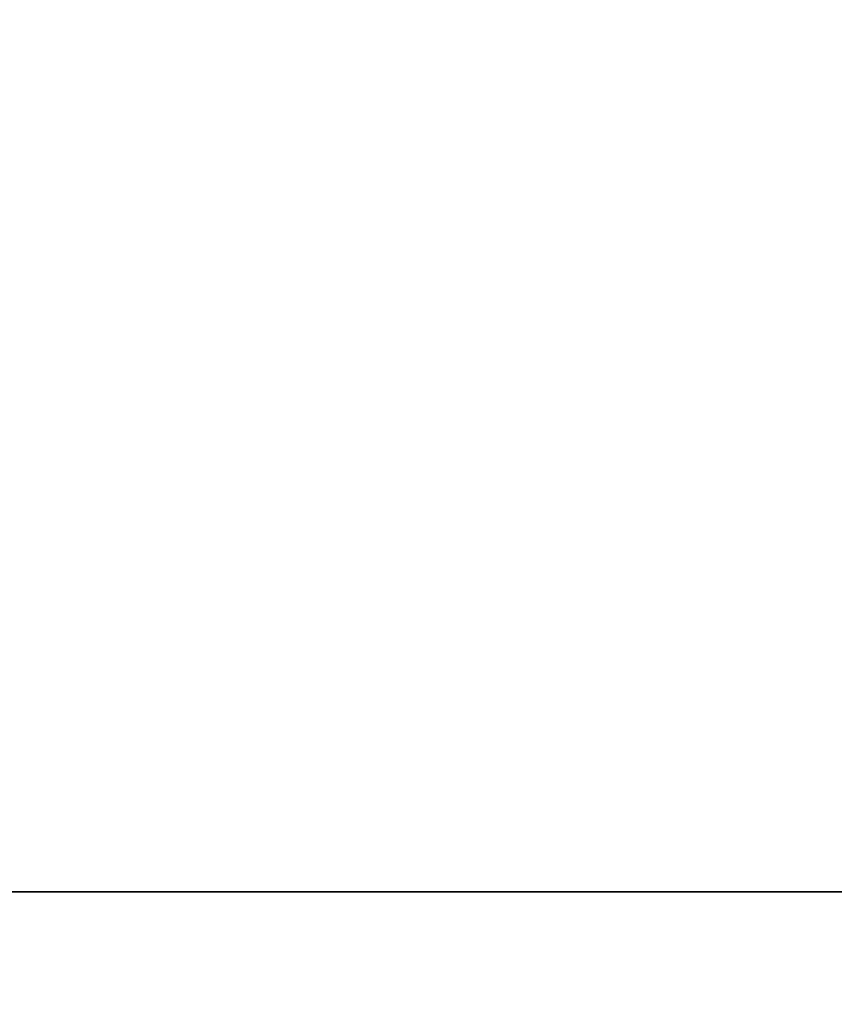
# Model space of a CAD drawing. Units: millimetres. Extents: x -80 to 80, y -80 to 106.
# Drawn here: x -53 to -51, y 0 to 1 of the extents above; entities that cross this region are included whole.
import ezdxf

# ---------------------------------------------------------------- set-up
doc = ezdxf.new("R2010")
doc.units = ezdxf.units.MM
for name, color, linetype, true_color in [('TOP$1', 7, 'CONTINUOUS', 0xffffff), ('TOP$2', 7, 'CONTINUOUS', 0xffffff), ('TOP$4', 7, 'CONTINUOUS', 0xffffff)]:
    doc.layers.add(name, color=color, linetype=linetype, true_color=true_color)

msp = doc.modelspace()

# ---------------------------------------------------------------- linework, layer by layer
at = {"layer": 'TOP$1', "color": 150, "linetype": 'CONTINUOUS'}
msp.add_circle((0, 0), 80, dxfattribs=at)
for start, end in [(0, 180), (180, 0)]:
    msp.add_arc((0, 0), 55, start, end, dxfattribs=at)
for points, knots in [([(79.9843, 1.9816), (80.0079, -0.0002), (79.9842, -1.982), (79.8893, -4.6114), (79.5577, -9.175), (78.224, -18.2336), (74.9012, -29.0789), (69.9641, -39.1673), (64.3227, -47.9979), (58.1781, -55.2364), (50.4563, -62.3128), (41.9703, -68.4924), (32.6118, -73.2953), (22.7694, -76.8784), (12.5646, -79.3401), (2.0804, -80.1961), (-8.3839, -79.7399), (-18.7539, -78.1089), (-28.7676, -74.8876), (-38.2609, -70.4616), (-47.2174, -64.9864), (-55.2361, -58.1783), (-62.313, -50.4563), (-68.4924, -41.9703), (-73.2953, -32.6118), (-76.8784, -22.7694), (-79.3401, -12.5646), (-80.1961, -2.0804), (-79.7399, 8.3839), (-78.1089, 18.7539), (-74.8876, 28.7676), (-70.4616, 38.2609), (-64.9864, 47.2174), (-58.1783, 55.2361), (-50.4563, 62.313), (-41.9703, 68.4924), (-32.6118, 73.2953), (-22.7694, 76.8784), (-12.5646, 79.3401), (-2.0804, 80.1961), (8.3839, 79.7399), (18.7539, 78.1089), (28.7676, 74.8876), (38.2609, 70.4616), (47.2174, 64.9865), (55.2361, 58.1781), (62.3129, 50.4566), (68.4925, 41.9685), (74.5899, 30.0973), (78.224, 18.2338), (79.5579, 9.1746), (79.8894, 4.611), (79.9843, 1.9816), (80.0079, -0.0002), (79.9842, -1.982)], [-0.015714, -0.007886, -0.003951, 0, 0.003951, 0.007886, 0.015714, 0.031269, 0.062495, 0.082968, 0.098191, 0.124997, 0.139368, 0.160691, 0.187497, 0.201868, 0.223192, 0.249998, 0.264369, 0.285693, 0.312499, 0.326869, 0.348193, 0.374999, 0.38937, 0.410694, 0.4375, 0.45187, 0.473194, 0.5, 0.514371, 0.535695, 0.562501, 0.576871, 0.598195, 0.625001, 0.639372, 0.660696, 0.687502, 0.701872, 0.723196, 0.750002, 0.764373, 0.785697, 0.812503, 0.826874, 0.848197, 0.875003, 0.889374, 0.910698, 0.937504, 0.968731, 0.984286, 0.992114, 0.996049, 1, 1.003951, 1.007886, 1.015714]), ([(-54.9892, -1.3623), (-55.0054, 0.0002), (-54.9891, 1.3627), (-54.9239, 3.1704), (-54.6959, 6.3079), (-53.779, 12.5357), (-51.4946, 19.9917), (-48.1004, 26.9275), (-44.2219, 32.9985), (-39.9975, 37.975), (-34.6888, 42.8401), (-28.8546, 47.0885), (-22.4206, 50.3905), (-15.654, 52.8539), (-8.6382, 54.5463), (-1.4304, 55.1348), (5.7639, 54.8212), (12.8933, 53.6999), (19.7777, 51.4853), (26.3043, 48.4424), (32.4619, 44.6782), (37.9748, 39.9976), (42.8401, 34.6887), (47.0885, 28.8546), (50.3905, 22.4206), (52.8539, 15.654), (54.5463, 8.6382), (55.1348, 1.4304), (54.8212, -5.7639), (53.6999, -12.8933), (51.4853, -19.7777), (48.4424, -26.3043), (44.6782, -32.4619), (39.9976, -37.9748), (34.6887, -42.8401), (28.8546, -47.0885), (22.4206, -50.3905), (15.654, -52.8539), (8.6382, -54.5463), (1.4304, -55.1348), (-5.7639, -54.8212), (-12.8933, -53.6999), (-19.7777, -51.4853), (-26.3043, -48.4424), (-32.4619, -44.6782), (-37.9748, -39.9976), (-42.8401, -34.6887), (-47.0885, -28.8548), (-50.2964, -22.604), (-52.6185, -16.3316), (-53.9891, -11.105), (-54.6962, -6.3074), (-54.924, -3.17), (-54.9892, -1.3623), (-55.0054, 0.0002), (-54.9891, 1.3627)], [-0.015713, -0.007885, -0.003951, 0, 0.003951, 0.007885, 0.015713, 0.031268, 0.062493, 0.082965, 0.098187, 0.124992, 0.139362, 0.160685, 0.18749, 0.20186, 0.223183, 0.249989, 0.264359, 0.285682, 0.312487, 0.326857, 0.34818, 0.374985, 0.389355, 0.410678, 0.437484, 0.451854, 0.473177, 0.499982, 0.514352, 0.535675, 0.56248, 0.57685, 0.598173, 0.624978, 0.639348, 0.660671, 0.687477, 0.701847, 0.72317, 0.749975, 0.764345, 0.785668, 0.812473, 0.826843, 0.848166, 0.874971, 0.889341, 0.910664, 0.93747, 0.950055, 0.968732, 0.984287, 0.992115, 0.996049, 1, 1.003951, 1.007885, 1.015713])]:
    msp.add_open_spline(points, degree=3, knots=knots, dxfattribs=at)
at = {"layer": 'TOP$2', "color": 150, "linetype": 'CONTINUOUS', "extrusion": (0, 0, -1)}
for radius, start, end in [(69, 180, 90), (68.9976, 0, 180), (80, 0, 57.915), (79, 0, 57.456562), (80, 180, 360), (79, 180, 0), (68.9976, 180, 0)]:
    msp.add_arc((0, 0), radius, start, end, dxfattribs=at)
at = {"layer": 'TOP$2', "color": 150, "linetype": 'CONTINUOUS'}
for radius, start, end in [(69, 0, 270), (68.9976, 0, 270), (80, 122.090625, 0)]:
    msp.add_arc((0, 0), radius, start, end, dxfattribs=at)
msp.add_open_spline([(-42.5176, 66.5997), (-43.5997, 65.9096), (-48.3462, 62.7146), (-54.5456, 57.451), (-61.534, 49.8256), (-67.6362, 41.4457), (-72.3792, 32.2041), (-75.9175, 22.4848), (-78.3483, 12.4076), (-79.1936, 2.0544), (-78.7431, -8.2791), (-77.1326, -18.5195), (-73.9516, -28.408), (-69.5809, -37.7826), (-64.1741, -46.6271), (-57.451, -54.5456), (-49.8256, -61.534), (-41.4457, -67.6362), (-32.2041, -72.3792), (-22.4848, -75.9175), (-12.4076, -78.3483), (-2.0544, -79.1936), (8.2791, -78.7431), (18.5195, -77.1326), (28.408, -73.9516), (37.7826, -69.5809), (46.6271, -64.1741), (54.5456, -57.4509), (61.534, -49.8259), (67.6364, -41.4439), (73.6575, -29.7211), (77.2462, -18.0059), (78.5634, -9.0599), (78.8908, -4.5533), (78.9845, -1.9568), (79, -0.653), (79, 0.0002)], degree=3, knots=[0, 0, 0, 0, 0.011759, 0.052401, 0.074189, 0.106519, 0.147161, 0.16895, 0.20128, 0.241922, 0.26371, 0.29604, 0.336683, 0.358471, 0.390801, 0.431443, 0.453231, 0.485562, 0.526204, 0.547992, 0.580322, 0.620964, 0.642753, 0.675083, 0.715725, 0.737513, 0.769843, 0.810486, 0.832274, 0.864604, 0.905246, 0.952591, 0.976176, 0.988044, 0.99401, 1, 1, 1, 1], dxfattribs=at)
at = {"layer": 'TOP$4', "color": 150, "linetype": 'CONTINUOUS'}
for p, q in [((80, 0, -28.8), (-80, 0, -28.8)), ((-80, 0, -31.1), (80, 0, -31.1)), ((80, 0, -31.1), (-80, 0, -31.1)), ((-79, 0, -32.1), (79, 0, -32.1)), ((-69, 0, -184), (0, 0, -184)), ((-69, 0, -220.9016), (0, 0, -220.9016)), ((69, 0, -220.9016), (-69, 0, -220.9016)), ((68.9976, 0, -220.9705), (-68.9976, 0, -220.9705)), ((-68.9976, 0, -220.9705), (68.9976, 0, -220.9705)), ((-59.5471, 0, -63.8), (-49.8766, 0, -63.8)), ((-59.1895, 0, -64), (-46.1524, 0, -64)), ((-51.3, 0, -160.5), (-56.7, 0, -160.5)), ((-56.7, 0, -146.5), (-51.3, 0, -146.5)), ((-51.3, 0, -100.5), (-56.7, 0, -100.5)), ((-56.7, 0, -86.5), (-51.3, 0, -86.5)), ((-56.7, 0, -160.5), (-51.3, 0, -160.5)), ((-51.3, 0, -146.5), (-56.7, 0, -146.5)), ((-51.3, 0, -86.5), (-56.7, 0, -86.5)), ((-56.7, 0, -100.5), (-51.3, 0, -100.5)), ((55, 0, -25.3), (-55, 0, -25.3)), ((-39.598, 0, -35.6), (-54.9619, 0, -35.6)), ((-54.9619, 0, -34.1), (-39.598, 0, -34.1)), ((-50.8498, 0, -183.5), (-54.3485, 0, -183.5)), ((-53.9619, 0, -36.6), (-40.3051, 0, -36.6)), ((-50.7481, 0, -195.3946), (-52.7149, 0, -195.2241)), ((-52.7149, 0, -195.2241), (-50.7481, 0, -195.3946)), ((-52.6137, 0, -194.4487), (-52.625, 0, -194.4478)), ((-52.625, 0, -194.4478), (-52.6137, 0, -194.4487)), ((-52.0007, 0, -194.5021), (-52.6194, 0, -194.4484)), ((-52.1238, 0, -195.4803), (-52.6154, 0, -195.4377)), ((-52.6154, 0, -195.4377), (-52.1238, 0, -195.4803)), ((-51.9839, 0, -194.3163), (-52.4804, 0, -194.2732)), ((-52.4804, 0, -194.2732), (-51.9839, 0, -194.3163)), ((-52.0936, 0, -195.5188), (-52.1272, 0, -195.5159)), ((-52.1272, 0, -195.5159), (-52.0936, 0, -195.5188)), ((-52.0937, 0, -73.5498), (-46.1502, 0, -73.5498)), ((-46.1502, 0, -73.5498), (-52.0937, 0, -73.5498)), ((-52.0937, 0, -160.5), (-52.0937, 0, -172.9719)), ((-52.0937, 0, -73.5498), (-52.0937, 0, -86.5)), ((-52.0937, 0, -100.5), (-52.0937, 0, -146.5)), ((-52.0937, 0, -172.9719), (-46.1502, 0, -172.9719)), ((-52.0937, 0, -172.9719), (-52.0937, 0, -160.5)), ((-52.0937, 0, -146.5), (-52.0937, 0, -100.5)), ((-52.0937, 0, -86.5), (-52.0937, 0, -73.5498)), ((-46.1502, 0, -172.9719), (-52.0937, 0, -172.9719)), ((-51.9584, 0, -194.3544), (-51.9922, 0, -194.3515)), ((-51.9922, 0, -194.3515), (-51.9584, 0, -194.3544)), ((-51.9883, 0, -195.3407), (-51.76, 0, -195.3605)), ((-50.7543, 0, -195.4479), (-51.9827, 0, -195.3414)), ((-51.9827, 0, -195.3414), (-50.7543, 0, -195.4479)), ((-49.8394, 0, -194.7431), (-51.8927, 0, -194.5651)), ((-51.8927, 0, -194.5651), (-50.6995, 0, -194.6685)), ((-51.4584, 0, -63.437), (-51.7042, 0, -63.437)), ((-50.2836, 0, -199.0847), (-51.6153, 0, -198.9693))]:
    msp.add_line(p, q, dxfattribs=at)
at = {"layer": 'TOP$4', "color": 150, "linetype": 'CONTINUOUS', "extrusion": (0, 1, 0)}
msp.add_arc((32.0855, -218.4218), 37, 298.65939, 356.05005, dxfattribs=at)
for centre, major_axis, ratio, start_param, end_param in [((-51.5662, 0, -58.6), (0, 0, 4), 0.866025, 3.376046, 4.222261), ((-51.3162, 0, -58.6), (0, 0, -4), 0.866025, 0.234467, 1.080668), ((-51.2698, 0, -194.9842), (0.3455, 0, 3.9851), 0.631236, 4.758138, 10.940905), ((-52.7374, 0, -195.4181), (0.0169, 0, 0.1948), 0.631236, 0.045749, 1.616546), ((-52.6025, 0, -194.2537), (0.0169, 0, 0.1948), 0.631236, 1.616546, 3.187342), ((-52.0467, 0, -194.9169), (-0.187, 0, -2.1567), 0.631236, 6.147324, 6.510545), ((-52.5721, 0, -63.4632), (-0.0021, 0, 1), 0.868165, 0.236242, 1.546411), ((-52.0051, 0, -195.5355), (0.0169, 0, 0.1948), 0.631236, 4.758138, 6.328936), ((-52.3221, 0, -63.4632), (-0.0019, 0, -1), 0.864012, 3.37441, 4.684564), ((-52.0467, 0, -194.9169), (-0.187, 0, -2.1567), 0.631236, 3.005731, 3.368953), ((-51.8702, 0, -194.371), (0.0169, 0, 0.1948), 0.631236, 3.187342, 4.758139), ((-51.3343, 0, -61.36), (-0.9997, 0, -0.0227), 0.013097, 1.047346, 2.581166)]:
    msp.add_ellipse(centre, major_axis=major_axis, ratio=ratio, start_param=start_param, end_param=end_param, dxfattribs=at)
at = {"layer": 'TOP$4', "color": 150, "linetype": 'CONTINUOUS'}
for points, degree, knots in [([(-80, 0, -28.8), (-80.0003, 0, -28.8), (-79.7398, 0, -28.8), (-78.1089, 0, -28.8), (-74.8876, 0, -28.8), (-70.4616, 0, -28.8), (-64.9864, 0, -28.8), (-58.1783, 0, -28.8), (-50.4563, 0, -28.8), (-41.9703, 0, -28.8), (-32.6118, 0, -28.8), (-22.7694, 0, -28.8), (-12.5646, 0, -28.8), (-2.0804, 0, -28.8), (8.3839, 0, -28.8), (18.7539, 0, -28.8), (28.7676, 0, -28.8), (38.2609, 0, -28.8), (47.2174, 0, -28.8), (55.2361, 0, -28.8), (62.3129, 0, -28.8), (68.4925, 0, -28.8), (74.5899, 0, -28.8), (78.224, 0, -28.8), (79.5579, 0, -28.8), (79.8894, 0, -28.8), (79.9843, 0, -28.8), (80, 0, -28.8), (80, 0, -28.8)], 3, [0, 0, 0, 0, 0.028732, 0.07138, 0.124992, 0.153734, 0.196382, 0.249995, 0.278736, 0.321385, 0.374997, 0.403739, 0.446387, 0.5, 0.528741, 0.571389, 0.625002, 0.653743, 0.696392, 0.750004, 0.778746, 0.821394, 0.875006, 0.93746, 0.968572, 0.984229, 0.992098, 1, 1, 1, 1]), ([(79, 0, -32.1), (79, 0, -32.1), (78.9844, 0, -32.1), (78.8907, 0, -32.1), (78.5632, 0, -32.1), (77.2462, 0, -32.1), (73.9649, 0, -32.1), (69.0896, 0, -32.1), (63.5187, 0, -32.1), (57.4509, 0, -32.1), (49.8256, 0, -32.1), (41.4457, 0, -32.1), (32.2041, 0, -32.1), (22.4848, 0, -32.1), (12.4076, 0, -32.1), (2.0544, 0, -32.1), (-8.2791, 0, -32.1), (-18.5195, 0, -32.1), (-28.408, 0, -32.1), (-37.7826, 0, -32.1), (-46.6271, 0, -32.1), (-54.5456, 0, -32.1), (-61.534, 0, -32.1), (-67.6362, 0, -32.1), (-72.3792, 0, -32.1), (-75.9175, 0, -32.1), (-78.3483, 0, -32.1), (-78.9992, 0, -32.1), (-79, 0, -32.1)], 3, [0, 0, 0, 0, 0.007902, 0.015771, 0.031427, 0.062538, 0.12499, 0.165937, 0.196382, 0.249994, 0.278735, 0.321383, 0.374995, 0.403736, 0.446384, 0.499996, 0.528737, 0.571385, 0.624997, 0.653738, 0.696386, 0.749998, 0.778739, 0.821387, 0.874999, 0.90374, 0.946388, 1, 1, 1, 1]), ([(-69, 0, -184), (-68.9999, 0, -184), (-68.7748, 0, -184), (-67.369, 0, -184), (-64.5906, 0, -184), (-60.7732, 0, -184), (-56.0508, 0, -184), (-50.1788, 0, -184), (-43.5185, 0, -184), (-36.1996, 0, -184), (-28.3577, 0, -184), (-20.4888, 0, -184), (-13.9318, 0, -184), (-7.9129, 0, -184), (-3.9769, 0, -184), (-1.7091, 0, -184), (-0.5703, 0, -184), (0.0002, 0, -184)], 3, [0, 0, 0, 0, 0.057327, 0.142624, 0.24985, 0.307334, 0.392631, 0.499858, 0.557341, 0.642639, 0.749865, 0.800209, 0.87492, 0.937144, 0.968457, 0.984195, 1, 1, 1, 1]), ([(-49.8746, 0, -63.8), (-54.6074, 0, -63.8), (-59.5445, 0, -63.8), (-59.5448, 0, -63.8), (-59.5448, 0, -63.8)], 2, [0, 0, 0, 0.499873, 0.999747, 1, 1, 1]), ([(-55, 0, -25.3), (-55, 0, -25.3), (-54.9891, 0, -25.3), (-54.9239, 0, -25.3), (-54.6959, 0, -25.3), (-53.779, 0, -25.3), (-51.4946, 0, -25.3), (-48.1004, 0, -25.3), (-44.2219, 0, -25.3), (-39.9975, 0, -25.3), (-34.6888, 0, -25.3), (-28.8546, 0, -25.3), (-22.4206, 0, -25.3), (-15.654, 0, -25.3), (-8.6382, 0, -25.3), (-1.4304, 0, -25.3), (5.7639, 0, -25.3), (12.8933, 0, -25.3), (19.7777, 0, -25.3), (26.3043, 0, -25.3), (32.4619, 0, -25.3), (37.9748, 0, -25.3), (42.8401, 0, -25.3), (47.0885, 0, -25.3), (50.3905, 0, -25.3), (52.8539, 0, -25.3), (54.5463, 0, -25.3), (54.9999, 0, -25.3), (55, 0, -25.3), (55, 0, -25.3)], 3, [0, 0, 0, 0, 0.007902, 0.01577, 0.031425, 0.062533, 0.12498, 0.165922, 0.196365, 0.249973, 0.278712, 0.321356, 0.374964, 0.403702, 0.446347, 0.499955, 0.528693, 0.571337, 0.624946, 0.653684, 0.696328, 0.749936, 0.778675, 0.821319, 0.874927, 0.903666, 0.94631, 0.999918, 1, 1, 1, 1]), ([(-54.3485, 0, -183.5), (-54.0262, 0, -183.5), (-53.3493, 0, -183.5), (-52.2839, 0, -183.5), (-51.1794, 0, -183.5), (-50.8393, 0, -183.5)], 2, [0, 0, 0, 0.20635, 0.412701, 0.825402, 1, 1, 1]), ([(-40.3051, 0, -36.6), (-40.3785, 0, -36.6), (-40.5263, 0, -36.6), (-40.7517, 0, -36.6), (-41.2138, 0, -36.6), (-42.1835, 0, -36.6), (-43.3524, 0, -36.6), (-44.2057, 0, -36.6), (-45.2514, 0, -36.6), (-46.5796, 0, -36.6), (-47.6024, 0, -36.6), (-48.7557, 0, -36.6), (-50.1072, 0, -36.6), (-51.1879, 0, -36.6), (-52.0556, 0, -36.6), (-52.678, 0, -36.6), (-53.2853, 0, -36.6), (-53.7773, 0, -36.6), (-53.9618, 0, -36.6), (-53.9619, 0, -36.6)], 2, [0, 0, 0, 0.010417, 0.020835, 0.041669, 0.083339, 0.166677, 0.221103, 0.261922, 0.333355, 0.395555, 0.442205, 0.523843, 0.605481, 0.66671, 0.72891, 0.77556, 0.857198, 0.938836, 1, 1, 1])]:
    msp.add_open_spline(points, degree=degree, knots=knots, dxfattribs=at)
for points, weights in [([(-39.598, 0, -34.1), (-45.98, 0, -34.1), (-56.6086, 0, -34.1), (-54.8671, 0, -34.1)], [1, 0.499291635204, 0.374646570454, 0.626064805748]), ([(-54.8671, 0, -35.6), (-56.6086, 0, -35.6), (-45.98, 0, -35.6), (-39.598, 0, -35.6)], [0.626064805764, 0.374646570448, 0.499291635193, 1])]:
    msp.add_rational_spline(points, weights, degree=3, dxfattribs=at)
at = {"layer": 'TOP$4', "color": 150, "linetype": 'CONTINUOUS', "extrusion": (0, 1, 0)}
for points, degree, knots in [([(-52.4661, 0, -62.4676), (-52.7183, 0, -62.397), (-53.1972, 0, -62.2006), (-53.8472, 0, -61.7358), (-54.3822, 0, -61.1379), (-54.6509, 0, -60.6783), (-54.764, 0, -60.4358)], 3, [0, 0, 0, 0, 0.255421, 0.511147, 0.761125, 1, 1, 1, 1]), ([(-52.625, 0, -194.4478), (-52.6799, 0, -194.4384), (-52.7838, 0, -194.4204), (-52.9323, 0, -194.3941), (-53.1088, 0, -194.3611), (-53.2638, 0, -194.3302), (-53.3309, 0, -194.3157)], 2, [0, 0, 0, 0.125, 0.25, 0.5, 0.75, 1, 1, 1]), ([(-52.6154, 0, -195.4377), (-52.6126, 0, -195.3735), (-52.607, 0, -195.245), (-52.679, 0, -195.2311), (-52.7149, 0, -195.2241)], 3, [0, 0, 0, 0, 0.500019, 1, 1, 1, 1]), ([(-52.702, 0, -62.2668), (-52.6609, 0, -62.3244), (-52.5526, 0, -62.4459), (-52.4393, 0, -62.4737), (-52.3709, 0, -62.4906)], 3, [0, 0, 0, 0, 0.396244, 1, 1, 1, 1]), ([(-52.491, 0, -195.1942), (-52.326, 0, -195.2122), (-51.9777, 0, -195.25), (-51.482, 0, -195.303), (-51.1509, 0, -195.3382), (-51.0035, 0, -195.3539)], 3, [0, 0, 0, 0, 0.333314, 0.703279, 1, 1, 1, 1]), ([(-51.9826, 0, -195.3414), (-52.0269, 0, -195.3355), (-52.1154, 0, -195.3238), (-52.1233, 0, -195.4519), (-52.1272, 0, -195.5159)], 3, [0, 0, 0, 0, 0.499977, 1, 1, 1, 1]), ([(-52.1209, 0, -62.4906), (-52.0544, 0, -62.4737), (-51.9201, 0, -62.4398), (-51.7818, 0, -62.1764), (-51.7323, 0, -61.7953), (-51.7994, 0, -61.5093), (-51.8343, 0, -61.36)], 3, [0, 0, 0, 0, 0.236116, 0.476062, 0.726469, 1, 1, 1, 1]), ([(-51.8343, 0, -61.36), (-51.7968, 0, -61.4834), (-51.7408, 0, -61.7642), (-51.7672, 0, -62.1311), (-51.9043, 0, -62.4187), (-52.0419, 0, -62.4908), (-52.1209, 0, -62.4906)], 3, [0, 0, 0, 0, 0.197095, 0.467801, 0.709482, 1, 1, 1, 1]), ([(-51.9827, 0, -195.3414), (-51.9137, 0, -195.3519), (-51.7731, 0, -195.3731), (-51.5556, 0, -195.4054), (-51.2506, 0, -195.4496), (-50.9307, 0, -195.4948), (-50.7625, 0, -195.518)], 2, [0, 0, 0, 0.125, 0.25, 0.5, 0.75, 1, 1, 1]), ([(-50.7624, 0, -195.518), (-51.03, 0, -195.4847), (-51.4655, 0, -195.4306), (-51.8388, 0, -195.3662), (-51.9826, 0, -195.3414)], 3, [0, 0, 0, 0, 0.614579, 1, 1, 1, 1]), ([(-50.6725, 0, -194.7417), (-50.7565, 0, -194.7301), (-50.9196, 0, -194.7073), (-51.1597, 0, -194.6734), (-51.4648, 0, -194.6292), (-51.7546, 0, -194.5862), (-51.8927, 0, -194.5651)], 2, [0, 0, 0, 0.125, 0.25, 0.5, 0.75, 1, 1, 1]), ([(-50.4877, 0, -61.3338), (-50.4945, 0, -61.6091), (-50.5078, 0, -62.1492), (-50.7291, 0, -62.8394), (-51.0539, 0, -63.3498), (-51.324, 0, -63.408), (-51.4584, 0, -63.437)], 3, [0, 0, 0, 0, 0.256193, 0.502774, 0.752615, 1, 1, 1, 1]), ([(-51.4584, 0, -63.437), (-51.3035, 0, -63.4373), (-51.019, 0, -63.297), (-50.679, 0, -62.7427), (-50.5063, 0, -62.0502), (-50.4829, 0, -61.546), (-50.4877, 0, -61.3338)], 3, [0, 0, 0, 0, 0.290518, 0.532199, 0.802905, 1, 1, 1, 1])]:
    msp.add_open_spline(points, degree=degree, knots=knots, dxfattribs=at)
for points, weights, degree, knots in [([(-52.3709, 0, -62.4906), (-52.8061, 0, -62.3705), (-54.1276, 0, -61.554), (-54.6224, 0, -60.483)], [0.930945427219, 0.915666722253, 0.915666722253, 1], 2, [0, 0, 0, 0.298561, 1, 1, 1]), ([(-54.3724, 0, -60.483), (-53.8776, 0, -61.554), (-52.5561, 0, -62.3705), (-52.1209, 0, -62.4906)], [1, 0.915666722253, 0.915666722253, 0.930943675131], 2, [0, 0, 0, 0.701451, 1, 1, 1]), ([(-53.7669, 0, -194.5841), (-54.6872, 0, -202.5259), (-49.693, 0, -203.3261), (-48.7727, 0, -195.3843), (-47.8524, 0, -187.4425), (-52.8466, 0, -186.6423), (-53.7669, 0, -194.5841)], [1, 0.333333333333, 0.333333333333, 1, 0.333333333333, 0.333333333333, 1], 3, [-0.5, 0, 0, 0, 0.5, 0.5, 0.5, 1, 1, 1, 1.5])]:
    msp.add_rational_spline(points, weights, degree=degree, knots=knots, dxfattribs=at)
at = {"layer": 'TOP$4', "color": 150, "linetype": 'CONTINUOUS', "extrusion": (0, -1, 0)}
for points, degree, knots in [([(-53.331, 0, -194.3157), (-53.2097, 0, -194.3363), (-53.0124, 0, -194.3698), (-52.7328, 0, -194.4261), (-52.625, 0, -194.4477)], 3, [0, 0, 0, 0, 0.614579, 1, 1, 1, 1]), ([(-53.1084, 0, -60.0122), (-53.0948, 0, -60.0416), (-53.0674, 0, -60.0982), (-53.0245, 0, -60.1826), (-52.934, 0, -60.3455), (-52.7337, 0, -60.6468), (-52.4152, 0, -60.9838), (-52.1379, 0, -61.188), (-51.9994, 0, -61.272), (-51.8982, 0, -61.3286), (-51.8343, 0, -61.36)], 2, [0, 0, 0, 0.03125, 0.0625, 0.125, 0.25, 0.5, 0.75, 0.875, 0.925, 1, 1, 1]), ([(-52.5357, 0, -196.9916), (-52.5782, 0, -196.6676), (-52.6455, 0, -196.1541), (-52.6235, 0, -195.6309), (-52.6154, 0, -195.4377)], 3, [0, 0, 0, 0, 0.63082, 1, 1, 1, 1]), ([(-52.625, 0, -194.4477), (-52.5888, 0, -194.4529), (-52.5164, 0, -194.4633), (-52.4924, 0, -194.3366), (-52.4804, 0, -194.2732)], 3, [0, 0, 0, 0, 0.499977, 1, 1, 1, 1]), ([(-52.6154, 0, -195.4377), (-52.6198, 0, -195.5368), (-52.624, 0, -195.7328), (-52.6232, 0, -196.0268), (-52.6033, 0, -196.4152), (-52.5646, 0, -196.8), (-52.5357, 0, -196.9915)], 2, [0, 0, 0, 0.125, 0.25, 0.5, 0.75, 1, 1, 1]), ([(-52.5329, 0, -62.4689), (-52.4912, 0, -62.607), (-52.3747, 0, -62.912), (-52.102, 0, -63.3166), (-51.8494, 0, -63.4373), (-51.7042, 0, -63.437)], 3, [0, 0, 0, 0, 0.236933, 0.562483, 1, 1, 1, 1]), ([(-51.7042, 0, -63.437), (-51.793, 0, -63.4247), (-51.9673, 0, -63.4003), (-52.2111, 0, -63.1734), (-52.3914, 0, -62.8618), (-52.4868, 0, -62.6183), (-52.5209, 0, -62.5139)], 3, [0, 0, 0, 0, 0.272756, 0.536019, 0.812081, 1, 1, 1, 1]), ([(-52.0458, 0, -192.764), (-52.0819, 0, -192.8553), (-52.1492, 0, -193.0382), (-52.2439, 0, -193.3162), (-52.3526, 0, -193.6935), (-52.4436, 0, -194.0771), (-52.4804, 0, -194.2732)], 2, [0, 0, 0, 0.125, 0.25, 0.5, 0.75, 1, 1, 1]), ([(-52.4804, 0, -194.2732), (-52.444, 0, -194.0821), (-52.3454, 0, -193.5643), (-52.1617, 0, -193.0735), (-52.0458, 0, -192.7639)], 3, [0, 0, 0, 0, 0.36918, 1, 1, 1, 1]), ([(-52.3962, 0, -36.6001), (-52.382, 0, -37.2262), (-52.2711, 0, -42.113), (-52.0838, 0, -50.3663), (-51.9107, 0, -57.9935), (-51.8343, 0, -61.36)], 3, [0, 0, 0, 0, 0.075864, 0.5921, 1, 1, 1, 1]), ([(-52.0475, 0, -197.0697), (-52.062, 0, -196.9741), (-52.0859, 0, -196.7833), (-52.115, 0, -196.4945), (-52.1349, 0, -196.1061), (-52.1361, 0, -195.7144), (-52.1272, 0, -195.5159)], 2, [0, 0, 0, 0.125, 0.25, 0.5, 0.75, 1, 1, 1]), ([(-52.1272, 0, -195.5159), (-52.1292, 0, -195.7101), (-52.1345, 0, -196.2359), (-52.0812, 0, -196.7473), (-52.0475, 0, -197.0698)], 3, [0, 0, 0, 0, 0.36918, 1, 1, 1, 1]), ([(-51.9922, 0, -194.3514), (-52.0031, 0, -194.415), (-52.0248, 0, -194.542), (-51.9367, 0, -194.5574), (-51.8927, 0, -194.5651)], 3, [0, 0, 0, 0, 0.500019, 1, 1, 1, 1]), ([(-51.9922, 0, -194.3515), (-51.9738, 0, -194.2535), (-51.9329, 0, -194.0607), (-51.8647, 0, -193.7728), (-51.7561, 0, -193.3954), (-51.6299, 0, -193.025), (-51.5576, 0, -192.8422)], 2, [0, 0, 0, 0.125, 0.25, 0.5, 0.75, 1, 1, 1]), ([(-51.5576, 0, -192.8422), (-51.6647, 0, -193.1532), (-51.8344, 0, -193.6462), (-51.9497, 0, -194.1613), (-51.9922, 0, -194.3514)], 3, [0, 0, 0, 0, 0.63082, 1, 1, 1, 1]), ([(-51.8927, 0, -194.5651), (-51.7481, 0, -194.5838), (-51.3731, 0, -194.6325), (-50.9391, 0, -194.7001), (-50.6724, 0, -194.7417)], 3, [0, 0, 0, 0, 0.385421, 1, 1, 1, 1])]:
    msp.add_open_spline(points, degree=degree, knots=knots, dxfattribs=at)
at = {"layer": 'TOP$4', "color": 150, "linetype": 'CONTINUOUS'}
for points, degree in [([(-53.281, 0, -183.5), (-52.0937, 0, -172.9719)], 1), ([(-52.0937, 0, -172.9719), (-52.4894, 0, -176.4813), (-52.8852, 0, -179.9906), (-53.281, 0, -183.5)], 3), ([(-52.9598, 0, -67.3998), (-52.6711, 0, -69.4498), (-52.3824, 0, -71.4998), (-52.0937, 0, -73.5498)], 3), ([(-52.0937, 0, -73.5498), (-52.9598, 0, -67.3998)], 1), ([(-51.0035, 0, -195.3539), (-52.7119, 0, -195.1689)], 1), ([(-52.5357, 0, -196.9915), (-52.0735, 0, -196.7441)], 1), ([(-51.8343, 0, -61.36), (-52.3962, 0, -36.6001)], 1), ([(-52.3872, 0, -36.6001), (-52.3758, 0, -37.1)], 1), ([(-51.6156, 0, -193.1135), (-52.0458, 0, -192.764)], 1)]:
    msp.add_open_spline(points, degree=degree, dxfattribs=at)
at = {"layer": 'TOP$4', "color": 150, "linetype": 'CONTINUOUS', "extrusion": (0, -1, 0)}
msp.add_rational_spline([(-51.8343, 0, -61.36), (-51.9404, 0, -61.3079), (-52.7372, 0, -60.8155), (-53.1084, 0, -60.0122)], [0.917469209894, 0.915666722253, 0.915666722253, 1], degree=2, knots=[0, 0, 0, 0.127549, 1, 1, 1], dxfattribs=at)
at = {"layer": 'TOP$4', "color": 150, "linetype": 'CONTINUOUS', "extrusion": (0, 1, 0)}
for points in [[(-51.9491, 0, -196.682), (-52.1446, 0, -196.7856), (-52.3402, 0, -196.8885), (-52.5357, 0, -196.9915)], [(-52.3709, 0, -62.4906), (-52.4238, 0, -62.4907), (-52.4785, 0, -62.4724), (-52.5326, 0, -62.4368)], [(-52.4569, 0, -62.4345), (-52.4661, 0, -62.4491), (-52.4809, 0, -62.4563), (-52.5011, 0, -62.4556)], [(-52.3709, 0, -62.4906), (-52.2876, 0, -62.4906), (-52.2043, 0, -62.4906), (-52.1209, 0, -62.4906)], [(-52.0475, 0, -197.0697), (-52.0182, 0, -197.0543), (-51.989, 0, -197.0389), (-51.9597, 0, -197.0235)]]:
    msp.add_open_spline(points, degree=3, dxfattribs=at)
for points, weights, degree in [([(-52.0475, 0, -197.0698), (-52.2148, 0, -197.0911), (-52.3794, 0, -197.0648), (-52.5357, 0, -196.9916)], [0.494186844603, 0.488768593717, 0.488768592876, 0.49418684208], 3), ([(-52.3709, 0, -62.4906), (-51.7221, 0, -62.669), (-51.7042, 0, -63.437)], [1, 0.792996405434, 1], 2), ([(-51.4584, 0, -63.437), (-51.4754, 0, -62.669), (-52.1209, 0, -62.4906)], [1, 0.793000928764, 1], 2)]:
    msp.add_rational_spline(points, weights, degree=degree, dxfattribs=at)
at = {"layer": 'TOP$4', "color": 150, "linetype": 'CONTINUOUS', "extrusion": (0, -1, 0)}
for points, degree in [([(-52.4744, 0, -195.2067), (-52.4724, 0, -195.1565), (-52.4697, 0, -195.1059)], 2), ([(-52.3758, 0, -37.1), (-52.3796, 0, -36.9334), (-52.3834, 0, -36.7667), (-52.3872, 0, -36.6001)], 3), ([(-52.1209, 0, -62.4906), (-52.2047, 0, -62.4904), (-52.2881, 0, -62.4904), (-52.3709, 0, -62.4906)], 3), ([(-52.0458, 0, -192.764), (-51.8646, 0, -192.9094), (-51.6834, 0, -193.0548), (-51.5022, 0, -193.2007)], 3), ([(-51.7042, 0, -63.437), (-51.6229, 0, -63.4369), (-51.5409, 0, -63.4369), (-51.4584, 0, -63.437)], 3)]:
    msp.add_open_spline(points, degree=degree, dxfattribs=at)
for points, weights, degree in [([(-52.0458, 0, -192.7639), (-51.8785, 0, -192.7426), (-51.714, 0, -192.769), (-51.5576, 0, -192.8422)], [0.494186842155, 0.48876859295, 0.488768593791, 0.494186844678], 3), ([(-51.8343, 0, -61.36), (-51.0001, 0, -61.3348), (-50.4877, 0, -61.3338)], [1, 0.720058461333, 1], 2)]:
    msp.add_rational_spline(points, weights, degree=degree, dxfattribs=at)

doc.saveas('drawing.dxf')
